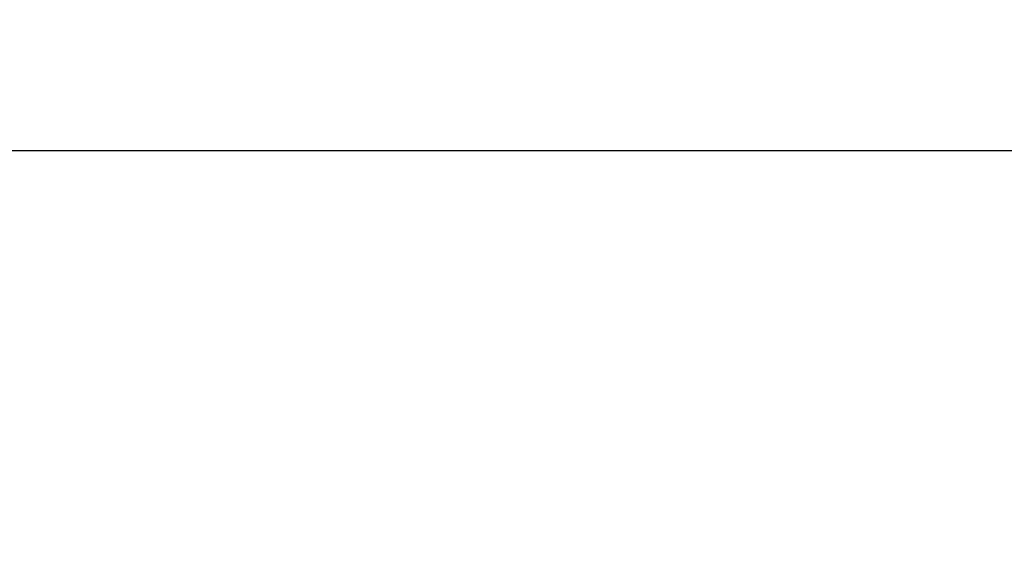
# Model space of a CAD drawing. Units: inches. Extents: x -902066 to 493454, y -354848 to 33138.
# Drawn here: x 337345 to 356562, y 22765 to 33138 of the extents above; entities that cross this region are included whole.
import ezdxf
from ezdxf.xclip import XClip

# ---------------------------------------------------------------- set-up
doc = ezdxf.new("R2010")
doc.units = ezdxf.units.IN
doc.header["$LTSCALE"] = 10
doc.header["$MEASUREMENT"] = 0
doc.linetypes.add('DOTE', pattern=[2.42, 2, -0.2, 0.02, -0.2])
for name, color, linetype in [('0-家具', 8, 'Continuous'), ('DOTE', 1, 'DOTE'), ('E-Elevation(立面图层)', 134, 'Continuous'), ('可见线', 7, 'Continuous'), ('家具', 7, 'Continuous')]:
    doc.layers.add(name, color=color, linetype=linetype)
doc.styles.get("Standard").update_dxf_attribs({"font": 'arial.ttf'})

# ---------------------------------------------------------------- blocks, each defined once
blk = doc.blocks.new('A$C7d3b4a9c')
at = {"layer": 'DOTE'}
for p, q in [((99600, -2000), (99600, 32325.723)), ((107400, -2000), (107400, 32325.723)), ((115200, -2000), (115200, 32325.723))]:
    blk.add_line(p, q, dxfattribs=at)
at = {"layer": '可见线', "color": 4}
blk.add_lwpolyline([(86045, 1849.461), (89444.002, -112.954, 0.131652498), (91299.002, -610), (122587.551, -610, 0.299232074), (123409.144, -1802.91), (132822.913, -5606.319, 0.536214762), (138610.007, -1641.447), (138610.007, 31810), (120589.993, 31810), (120589.993, 23810), (79710, 23810), (79710, 31610), (53210, 31610), (53210, 53000, 0.414213564), (51000, 55210), (1600, 55210, 0.404950451), (-610, 52900), (-610, 38725.608), (-610, 37207.961), (-610, 1600, 0.414213564)], format="xyb", dxfattribs=at)
at = {"layer": '0-家具', "width": 0.8, "flags": 9}
for tag in ['YSIZE', 'XSIZE']:
    blk.add_attdef(tag, (108638.134, 20810.083), '', height=0.5, rotation=270, dxfattribs=at)
at = {"layer": '家具', "width": 0.8, "flags": 9}
for tag in ['YSIZE', 'XSIZE']:
    blk.add_attdef(tag, (100478.134, 20810.083), '', height=0.5, rotation=270, dxfattribs=at)

msp = doc.modelspace()

# ---------------------------------------------------------------- linework, layer by layer
at = {"layer": 'E-Elevation(立面图层)'}
msp.add_lwpolyline([(271068.441, 30584.886), (377509.193, 30584.886), (377509.193, 11265.997), (271068.441, 11265.997)], close=True, dxfattribs=at)

# ---------------------------------------------------------------- block references
ref = msp.add_blockref('A$C7d3b4a9c', (488985.035, 52737.244), dxfattribs=dict(rotation=180))
XClip(ref).set_block_clipping_path([(48220.154391511, 37765.1626693562), (54210.0000435991, 50860.0277530084)])
ref = msp.add_blockref('A$C7d3b4a9c', (452886.922, 24016.414), dxfattribs=dict(rotation=180))
XClip(ref).set_block_clipping_path([(81130.5306511575, 14100.3893703898), (127624.9935329724, 83985.2355006329)])

doc.saveas('drawing.dxf')
